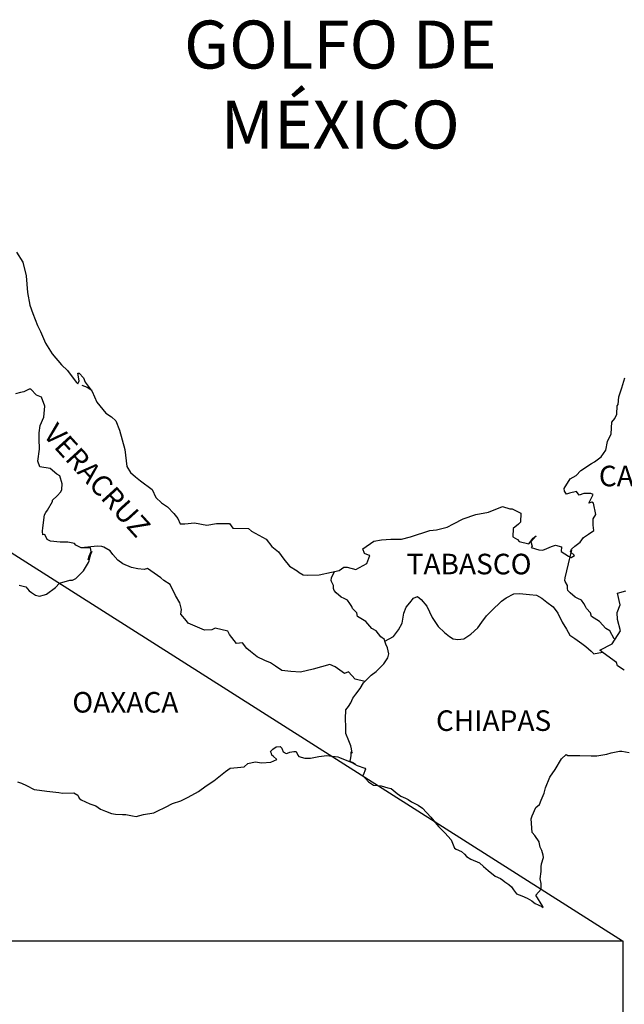
# Model space of a CAD drawing. Units: millimetres. Extents: x 413850 to 416250, y 2506957 to 2508757.
# Drawn here: x 416035 to 416106, y 2508385 to 2508500 of the extents above; entities that cross this region are included whole.
import ezdxf

# ---------------------------------------------------------------- set-up
doc = ezdxf.new("R2010")
doc.units = ezdxf.units.MM
doc.layers.add('Lomo', color=7, linetype='Continuous')
doc.styles.add('ROMANS', font='ROMANS', dxfattribs={"height": 0.2})
picture_1 = doc.add_image_def('image4.jpg', size_in_pixel=(3477, 2832))

msp = doc.modelspace()

# ---------------------------------------------------------------- linework, layer by layer
at = {"layer": 'Lomo'}
msp.add_line((415949.3, 2508491.47, 1.16), (416105.77, 2508392.08), dxfattribs=at)
at = {"layer": 'Lomo', "color": 5, "linetype": 'Continuous'}
for p, q in [((416042.72, 2508456.9, 1.16), (416043.36, 2508456.65, 1.16)), ((416043.36, 2508456.65, 1.16), (416043.9, 2508456.3, 1.16)), ((416064.73, 2508414.16, 1.16), (416064.98, 2508414.45, 1.16)), ((416064.98, 2508414.45, 1.16), (416065.37, 2508414.7, 1.16)), ((416065.37, 2508414.7, 1.16), (416065.86, 2508414.75, 1.16)), ((416065.37, 2508414.7, 1.16), (416065.37, 2508414.7, 1.16)), ((416065.86, 2508414.75, 1.16), (416065.86, 2508414.75, 1.16)), ((416065.86, 2508414.75, 1.16), (416066.05, 2508414.56, 1.16)), ((416066.05, 2508414.56, 1.16), (416066.1, 2508414.45, 1.16)), ((416066.1, 2508414.45, 1.16), (416066.21, 2508414.11, 1.16)), ((416064.83, 2508413.91, 1.16), (416064.73, 2508414.16, 1.16)), ((416064.78, 2508412.92, 1.16), (416065.47, 2508413.23, 1.16)), ((416064.88, 2508413.72, 1.16), (416064.83, 2508413.91, 1.16)), ((416065.02, 2508413.61, 1.16), (416064.88, 2508413.72, 1.16)), ((416065.47, 2508413.23, 1.16), (416065.02, 2508413.61, 1.16)), ((416066.21, 2508414.11, 1.16), (416066.54, 2508413.92, 1.16)), ((416066.54, 2508413.92, 1.16), (416066.69, 2508413.96, 1.16)), ((416066.69, 2508413.96, 1.16), (416066.99, 2508414.07, 1.16)), ((416066.99, 2508414.07, 1.16), (416067.43, 2508414.16, 1.16)), ((416067.43, 2508414.16, 1.16), (416067.72, 2508414.16, 1.16)), ((416067.72, 2508414.16, 1.16), (416067.92, 2508413.72, 1.16)), ((416067.92, 2508413.72, 1.16), (416068.01, 2508413.57, 1.16)), ((416068.01, 2508413.57, 1.16), (416068.71, 2508413.37, 1.16)), ((416068.71, 2508413.37, 1.16), (416069.39, 2508413.37, 1.16)), ((416069.39, 2508413.37, 1.16), (416070.37, 2508413.57, 1.16)), ((416070.37, 2508413.57, 1.16), (416071.3, 2508413.68, 1.16)), ((416071.3, 2508413.68, 1.16), (416072.57, 2508413.52, 1.16)), ((416072.57, 2508413.52, 1.16), (416072.76, 2508413.47, 1.16)), ((416072.76, 2508413.47, 1.16), (416074.22, 2508412.88, 1.16)), ((416059.49, 2508411.83, 1.16), (416060.03, 2508412.23, 1.16)), ((416060.03, 2508412.23, 1.16), (416060.86, 2508412.28, 1.16)), ((416060.86, 2508412.28, 1.16), (416061.65, 2508412.38, 1.16)), ((416061.65, 2508412.38, 1.16), (416062.09, 2508412.77, 1.16)), ((416062.09, 2508412.77, 1.16), (416062.92, 2508412.97, 1.16)), ((416062.92, 2508412.97, 1.16), (416063.71, 2508412.83, 1.16)), ((416063.71, 2508412.83, 1.16), (416064.78, 2508412.92, 1.16)), ((416074.22, 2508412.88, 1.16), (416074.83, 2508412.54, 1.16)), ((416074.83, 2508412.54, 1.16), (416075.71, 2508412.2, 1.16)), ((416075.81, 2508412.1, 1.16), (416075.51, 2508411.4, 1.16)), ((416075.71, 2508412.2, 1.16), (416075.81, 2508412.1, 1.16)), ((416058.12, 2508410.75, 1.16), (416059.49, 2508411.83, 1.16)), ((416075.51, 2508411.4, 1.16), (416075.47, 2508411.36, 1.16)), ((416075.47, 2508411.36, 1.16), (416076.15, 2508410.62, 1.16)), ((416035.24, 2508410.62, 1.16), (416035.68, 2508410.48, 1.16)), ((416035.68, 2508410.48, 1.16), (416036.27, 2508410.18, 1.16)), ((416036.27, 2508410.18, 1.16), (416037.16, 2508409.74, 1.16)), ((416056.31, 2508409.51, 1.16), (416057.24, 2508410.15, 1.16)), ((416057.24, 2508410.15, 1.16), (416058.12, 2508410.75, 1.16)), ((416076.15, 2508410.62, 1.16), (416076.74, 2508410.22, 1.16)), ((416076.74, 2508410.22, 1.16), (416077.62, 2508410.17, 1.16)), ((416077.62, 2508410.17, 1.16), (416078.41, 2508409.93, 1.16)), ((416078.41, 2508409.93, 1.16), (416078.8, 2508409.83, 1.16)), ((416078.8, 2508409.83, 1.16), (416079.49, 2508409.24, 1.16)), ((416037.16, 2508409.74, 1.16), (416037.79, 2508409.64, 1.16)), ((416037.79, 2508409.64, 1.16), (416038.63, 2508409.54, 1.16)), ((416038.63, 2508409.54, 1.16), (416040.04, 2508409.39, 1.16)), ((416040.04, 2508409.39, 1.16), (416040.48, 2508409.3, 1.16)), ((416040.48, 2508409.3, 1.16), (416041.81, 2508409.35, 1.16)), ((416041.81, 2508409.35, 1.16), (416042.25, 2508409.05, 1.16)), ((416042.25, 2508409.05, 1.16), (416042.4, 2508408.71, 1.16)), ((416042.4, 2508408.71, 1.16), (416042.64, 2508408.51, 1.16)), ((416054.26, 2508408.42, 1.16), (416055.14, 2508408.82, 1.16)), ((416055.14, 2508408.82, 1.16), (416056.31, 2508409.51, 1.16)), ((416079.49, 2508409.24, 1.16), (416079.78, 2508409.05, 1.16)), ((416079.78, 2508409.05, 1.16), (416079.93, 2508408.94, 1.16)), ((416079.93, 2508408.94, 1.16), (416080.47, 2508408.7, 1.16)), ((416080.47, 2508408.7, 1.16), (416080.76, 2508408.55, 1.16)), ((416042.64, 2508408.51, 1.16), (416043.67, 2508408.06, 1.16)), ((416043.67, 2508408.06, 1.16), (416044.36, 2508407.82, 1.16)), ((416044.36, 2508407.82, 1.16), (416044.9, 2508407.43, 1.16)), ((416051.52, 2508407.18, 1.16), (416052.49, 2508407.68, 1.16)), ((416052.49, 2508407.68, 1.16), (416053.28, 2508408.08, 1.16)), ((416053.28, 2508408.08, 1.16), (416054.26, 2508408.42, 1.16)), ((416080.76, 2508408.55, 1.16), (416081.16, 2508408.3, 1.16)), ((416081.16, 2508408.3, 1.16), (416081.94, 2508407.91, 1.16)), ((416081.94, 2508407.91, 1.16), (416082.43, 2508407.56, 1.16)), ((416082.43, 2508407.56, 1.16), (416083.41, 2508406.48, 1.16)), ((416044.9, 2508407.43, 1.16), (416045.49, 2508407.18, 1.16)), ((416045.49, 2508407.18, 1.16), (416046.17, 2508406.94, 1.16)), ((416046.17, 2508406.94, 1.16), (416046.66, 2508406.83, 1.16)), ((416046.66, 2508406.83, 1.16), (416047.45, 2508406.79, 1.16)), ((416047.45, 2508406.79, 1.16), (416047.84, 2508406.79, 1.16)), ((416047.84, 2508406.79, 1.16), (416048.63, 2508406.65, 1.16)), ((416048.63, 2508406.65, 1.16), (416049.06, 2508406.59, 1.16)), ((416049.06, 2508406.59, 1.16), (416049.9, 2508406.79, 1.16)), ((416049.9, 2508406.79, 1.16), (416051.12, 2508406.99, 1.16)), ((416051.12, 2508406.99, 1.16), (416051.52, 2508407.18, 1.16)), ((416083.41, 2508406.48, 1.16), (416084.3, 2508405.4, 1.16)), ((416084.3, 2508405.4, 1.16), (416085.03, 2508404.66, 1.16)), ((416085.03, 2508404.66, 1.16), (416085.77, 2508403.86, 1.16)), ((416085.77, 2508403.86, 1.16), (416086.16, 2508402.88, 1.16)), ((416086.16, 2508402.88, 1.16), (416086.35, 2508402.78, 1.16)), ((416086.35, 2508402.78, 1.16), (416087, 2508402.49, 1.16)), ((416087, 2508402.49, 1.16), (416087.34, 2508402.19, 1.16)), ((416087.34, 2508402.19, 1.16), (416087.58, 2508401.9, 1.16)), ((416087.58, 2508401.9, 1.16), (416088.07, 2508401.6, 1.16)), ((416088.07, 2508401.6, 1.16), (416089.1, 2508401.16, 1.16)), ((416089.1, 2508401.16, 1.16), (416089.54, 2508400.76, 1.16)), ((416089.54, 2508400.76, 1.16), (416090.08, 2508400.27, 1.16)), ((416090.08, 2508400.27, 1.16), (416090.92, 2508399.63, 1.16)), ((416090.92, 2508399.63, 1.16), (416091.55, 2508399.33, 1.16)), ((416091.55, 2508399.33, 1.16), (416091.8, 2508399.13, 1.16)), ((416091.8, 2508399.13, 1.16), (416092.04, 2508398.94, 1.16)), ((416092.04, 2508398.94, 1.16), (416092.49, 2508398.64, 1.16)), ((416092.49, 2508398.64, 1.16), (416092.83, 2508398.35, 1.16)), ((416092.83, 2508398.35, 1.16), (416093.07, 2508398, 1.16)), ((416093.07, 2508398, 1.16), (416093.42, 2508397.56, 1.16)), ((416093.42, 2508397.56, 1.16), (416094.01, 2508397.31, 1.16)), ((416094.01, 2508397.31, 1.16), (416094.64, 2508397.06, 1.16)), ((416094.64, 2508397.06, 1.16), (416095.18, 2508396.72, 1.16)), ((416095.18, 2508396.72, 1.16), (416095.43, 2508396.53, 1.16)), ((416095.43, 2508396.53, 1.16), (416095.58, 2508396.43, 1.16)), ((416095.58, 2508396.43, 1.16), (416095.92, 2508396.28, 1.16)), ((416095.92, 2508396.28, 1.16), (416096.36, 2508396.08, 1.16)), ((416096.36, 2508396.08, 1.16), (416096.52, 2508395.97, 1.16))]:
    msp.add_line(p, q, dxfattribs=at)
at = {"layer": 'Lomo', "color": 5, "linetype": 'Continuous', "elevation": 1.16}
msp.add_lwpolyline([(416035.1, 2508472.41), (416035.84, 2508471.27), (416036.23, 2508469.65), (416036.38, 2508467.72), (416036.68, 2508466.24), (416037.02, 2508465.26), (416037.56, 2508463.87), (416037.91, 2508463.18), (416038.5, 2508461.8), (416039.28, 2508460.57), (416040.36, 2508459.28), (416041.05, 2508458.6), (416042.08, 2508457.27), (416042.28, 2508457.07), (416042.42, 2508457.42), (416042.28, 2508458.3), (416042.42, 2508458.3), (416042.91, 2508457.76), (416043.11, 2508457.27), (416043.94, 2508456.18), (416044.49, 2508454.9), (416045.51, 2508453.62), (416046.2, 2508453.22), (416046.2, 2508453.22), (416046.69, 2508452.73), (416047.13, 2508451.64), (416047.73, 2508449.38), (416047.97, 2508447.4), (416048.42, 2508446.71), (416049, 2508446.22), (416049.55, 2508445.72), (416050.92, 2508444.74), (416051.36, 2508443.8), (416052, 2508443.16), (416052.73, 2508442.72), (416053.47, 2508441.93), (416053.91, 2508441.34), (416054.2, 2508440.74), (416054.74, 2508440.74), (416055.87, 2508440.84), (416057.3, 2508440.55), (416058.42, 2508440.75), (416059.94, 2508440.75), (416060.33, 2508440.21), (416062.14, 2508440.17), (416062.49, 2508439.86), (416064.2, 2508438.93), (416064.89, 2508438.09), (416065.67, 2508437.45), (416066.27, 2508436.61), (416066.95, 2508435.78), (416067.84, 2508435.23), (416068.08, 2508435.03), (416068.52, 2508434.79), (416069.01, 2508434.74), (416070.39, 2508434.79), (416071.85, 2508435.09), (416072.74, 2508435.29), (416073.28, 2508435.68), (416073.66, 2508435.68), (416074.69, 2508435.39), (416075.97, 2508436.08), (416076.31, 2508437.01), (416076.16, 2508437.07), (416075.67, 2508437.26), (416075.47, 2508437.81), (416076.75, 2508438.7), (416077.68, 2508438.85), (416078.76, 2508438.94), (416079.98, 2508438.94), (416081.06, 2508439.19), (416083.31, 2508439.94), (416084.09, 2508440.04), (416085.32, 2508440.33), (416086.06, 2508440.73), (416087.18, 2508441.32), (416088.65, 2508441.82), (416090.12, 2508442.07), (416091.78, 2508442.76), (416092.62, 2508442.46), (416092.91, 2508442.46), (416093.89, 2508441.97), (416093.85, 2508440.93), (416093.65, 2508440.69), (416093.01, 2508440.19), (416092.96, 2508439.2), (416093.51, 2508438.91), (416093.7, 2508438.67), (416094.83, 2508438.37), (416095.36, 2508439.06), (416095.71, 2508439.31), (416095.07, 2508438.62), (416095.22, 2508438.12), (416095.12, 2508437.97), (416096, 2508437.68), (416096.49, 2508437.63), (416096.94, 2508437.83), (416097.47, 2508438.08), (416097.96, 2508438.22), (416098.65, 2508438.03), (416098.6, 2508437.48), (416099.48, 2508436.94), (416099.78, 2508436.8), (416100.18, 2508437.04), (416099.68, 2508437.44), (416099.83, 2508437.78), (416100.22, 2508438.12), (416100.81, 2508438.57), (416101.2, 2508439.12), (416101.79, 2508439.51), (416102.42, 2508439.96), (416102.32, 2508440.55), (416102.32, 2508441.29), (416102.66, 2508441.83), (416102.37, 2508443.12), (416102.17, 2508443.26), (416101.83, 2508443.12), (416102.32, 2508444.15), (416102.07, 2508444.25), (416101.24, 2508444.25), (416100.7, 2508444.05), (416100.4, 2508444.49), (416099.57, 2508444.29), (416099.23, 2508444.2), (416099.23, 2508444.2), (416098.99, 2508444.54), (416098.94, 2508444.84), (416099.67, 2508445.97), (416100.35, 2508446.37), (416100.89, 2508446.96), (416102.16, 2508447.75), (416102.51, 2508447.95), (416103.29, 2508448.55), (416103.82, 2508449.33), (416104.02, 2508450.32), (416104.42, 2508451.21), (416104.51, 2508452.59), (416104.85, 2508453.03), (416105.09, 2508453.53), (416105.14, 2508454.47), (416105.24, 2508454.66), (416105.34, 2508455.55), (416105.68, 2508456.59), (416106.02, 2508457.77)], dxfattribs=at)
at = {"layer": 'Lomo', "color": 7, "linetype": 'Continuous', "elevation": 1.16}
for points in [[(416035.44, 2508433.56), (416036.18, 2508433.36), (416036.57, 2508432.92), (416036.87, 2508432.72), (416037.31, 2508432.38), (416037.8, 2508432.28), (416038.38, 2508432.42), (416038.59, 2508432.52), (416039.66, 2508433.3), (416040.11, 2508433.8), (416041.34, 2508434.14), (416041.63, 2508434.14), (416042.02, 2508434.34), (416042.46, 2508434.78), (416042.91, 2508435.23), (416043.49, 2508436.21), (416043.59, 2508436.41), (416043.69, 2508436.9), (416043.83, 2508437.3), (416043.88, 2508437.49), (416043.45, 2508436.51), (416043.59, 2508436.95), (416043.83, 2508437.49), (416043.74, 2508437.93), (416042.66, 2508437.93), (416042.02, 2508438.24), (416041.87, 2508438.43), (416041.09, 2508438.58), (416040.2, 2508438.58), (416039.08, 2508438.69), (416038.68, 2508438.88), (416038.43, 2508439.47), (416038.19, 2508439.43), (416038.14, 2508439.87), (416038.19, 2508440.26), (416038.38, 2508441.79), (416038.53, 2508442.03), (416038.73, 2508442.33), (416039.31, 2508443.32), (416039.31, 2508443.47), (416039.85, 2508444), (416040.29, 2508444.45), (416040.39, 2508444.74), (416040.44, 2508445.39), (416040.15, 2508446.32), (416039.8, 2508446.52), (416039.02, 2508447.16), (416037.84, 2508447.36), (416037.59, 2508448.05), (416037.79, 2508449.43), (416037.74, 2508450.62), (416037.74, 2508451.35), (416037.88, 2508452.19), (416038.28, 2508453.18), (416038.42, 2508454.46), (416038.03, 2508455.49), (416037.44, 2508455.74), (416036.8, 2508456.43), (416036.6, 2508456.43), (416035.97, 2508456.14), (416035.57, 2508456.04), (416034.98, 2508455.89)], [(416075.72, 2508422.31), (416074.59, 2508422.61), (416073.81, 2508423.45), (416073.36, 2508423.25), (416072.28, 2508424.04), (416071.64, 2508424.29), (416070.66, 2508424.04), (416069.68, 2508423.75), (416068.21, 2508423.41), (416067.08, 2508423.51), (416066.04, 2508423.6), (416065.31, 2508424.1), (416064.72, 2508424.49), (416064.08, 2508424.79), (416063.15, 2508425.19), (416062.41, 2508425.83), (416061.97, 2508426.17), (416061.47, 2508426.82), (416060.74, 2508426.77), (416059.95, 2508427.81), (416059.75, 2508428.2), (416058.28, 2508428.55), (416057.89, 2508428.35), (416057.01, 2508428.3), (416055.14, 2508429.14), (416054.94, 2508429.39), (416054.26, 2508430.18), (416054.35, 2508430.72), (416054.16, 2508431.51), (416053.66, 2508432.35), (416053.02, 2508433.63), (416052.29, 2508434.12), (416051.94, 2508434.42), (416050.37, 2508435.51), (416049.98, 2508435.41), (416049.24, 2508435.46), (416048.51, 2508435.61), (416047.52, 2508436.06), (416046.93, 2508436.5), (416046.34, 2508437.14), (416046.05, 2508437.59), (416045.31, 2508437.98), (416045.06, 2508438.08), (416044.57, 2508438.13), (416042.66, 2508437.93)], [(416104.8, 2508427.31), (416104.8, 2508427.31), (416104.8, 2508427.31), (416104.3, 2508428.22), (416103.81, 2508428.52), (416103.07, 2508429.31), (416102.14, 2508429.9), (416102.04, 2508430.35), (416101.55, 2508430.84), (416101.45, 2508431.09), (416101.26, 2508431.43), (416100.96, 2508431.83), (416100.57, 2508432.02), (416100.23, 2508432.17), (416099.64, 2508432.67), (416099.39, 2508432.96), (416099.34, 2508433.16), (416099.34, 2508433.51), (416099.09, 2508434), (416099.05, 2508434.1), (416099.09, 2508434.44), (416099.09, 2508434.44), (416099.09, 2508434.44), (416099.87, 2508437.7)], [(416078.07, 2508427.05), (416078.03, 2508427.24), (416077.58, 2508427.53), (416077.05, 2508428.22), (416076.55, 2508428.52), (416075.82, 2508429.31), (416074.88, 2508429.9), (416074.78, 2508430.35), (416074.29, 2508430.84), (416074.19, 2508431.09), (416073.99, 2508431.43), (416073.7, 2508431.83), (416073.31, 2508432.02), (416072.96, 2508432.17), (416072.37, 2508432.67), (416072.13, 2508432.96), (416072.08, 2508433.16), (416072.08, 2508433.51), (416071.83, 2508434), (416071.78, 2508434.1), (416071.83, 2508434.44), (416071.83, 2508434.44), (416071.83, 2508434.44), (416072.19, 2508435.17)], [(416105.97, 2508423.63), (416105.19, 2508424.17), (416105.04, 2508424.56), (416103.5, 2508425.69), (416103.13, 2508425.99), (416104.55, 2508426.73), (416105.52, 2508428.22), (416105.18, 2508429.55), (416105.13, 2508430.39), (416105.47, 2508431.28), (416105.18, 2508432.65), (416106.16, 2508432.9)], [(416074.63, 2508412.67), (416074.29, 2508412.88), (416073.99, 2508413), (416074.06, 2508413.24), (416074.11, 2508413.64), (416074.11, 2508414.13), (416074.25, 2508413.98), (416074.16, 2508414.48), (416074.1, 2508414.82), (416073.86, 2508415.41), (416073.51, 2508416.25), (416073.51, 2508417.04), (416073.46, 2508417.98), (416073.51, 2508419.01), (416073.81, 2508419.4), (416074.1, 2508419.84), (416074.34, 2508420.39), (416074.69, 2508420.83), (416075.18, 2508421.52), (416075.57, 2508422.16), (416076.11, 2508422.7), (416076.45, 2508423.05), (416077.05, 2508423.49), (416077.44, 2508423.88), (416077.93, 2508424.38), (416078.42, 2508425.07), (416078.52, 2508425.56), (416078.37, 2508426.25), (416078.17, 2508426.69), (416078.07, 2508427.05), (416079.05, 2508427.58), (416079.65, 2508428.37), (416080.08, 2508429.15), (416080.28, 2508430.29), (416080.53, 2508430.98), (416080.97, 2508431.52), (416081.41, 2508432.06), (416081.85, 2508432.26), (416082.29, 2508431.91), (416082.93, 2508431.12), (416083.58, 2508429.79), (416084.26, 2508428.76), (416084.99, 2508428.06), (416085.59, 2508427.57), (416086.03, 2508427.32), (416086.57, 2508427.22), (416087.26, 2508427.32), (416088.09, 2508427.86), (416088.88, 2508428.6), (416089.37, 2508429.24), (416089.91, 2508429.98), (416090.5, 2508430.57), (416091.67, 2508431.7), (416092.21, 2508432.09), (416093.09, 2508432.54), (416093.74, 2508432.59), (416094.91, 2508432.48), (416095.75, 2508432.38), (416096.34, 2508432.03), (416096.93, 2508431.59), (416097.66, 2508431.05), (416098.21, 2508430.31), (416098.74, 2508429.23), (416099.24, 2508428.43), (416099.63, 2508427.75), (416100.22, 2508427.35), (416101.01, 2508426.76), (416101.5, 2508426.41), (416102.1, 2508425.87), (416102.42, 2508425.55)], [(416102.39, 2508425.55), (416103.42, 2508425.74), (416103.76, 2508425.5)], [(416096.52, 2508395.97), (416096.46, 2508396.06), (416095.67, 2508397.41), (416096.26, 2508398.1), (416096.26, 2508398.74), (416096.16, 2508399.29), (416096.26, 2508400.17), (416096.26, 2508400.22), (416096.26, 2508400.72), (416096.3, 2508401.06), (416096.55, 2508401.81), (416096.5, 2508402.05), (416096.35, 2508402.59), (416096.16, 2508402.99), (416096.06, 2508403.58), (416096.06, 2508403.63), (416095.52, 2508404.37), (416095.22, 2508404.71), (416095.12, 2508406.29), (416095.22, 2508406.64), (416095.66, 2508407.63), (416096.1, 2508407.97), (416096.29, 2508408.47), (416096.63, 2508409.31), (416096.78, 2508409.9), (416097.27, 2508411.18), (416097.91, 2508412.07), (416098.64, 2508413.31), (416099.18, 2508413.8), (416099.38, 2508413.7), (416099.67, 2508413.7), (416100.79, 2508413.7), (416102.12, 2508413.66), (416102.76, 2508413.66), (416103.93, 2508413.85), (416104.42, 2508414), (416105.4, 2508414.2), (416105.69, 2508414.2), (416106.53, 2508414.05)]]:
    msp.add_lwpolyline(points, dxfattribs=at)

# ---------------------------------------------------------------- texts
at = {"layer": 'Lomo', "color": 7, "style": 'ROMANS'}
for s, insert, char_height, width, attachment_point in [('\\fArial|b0|i0|c0|p34;GOLFO DE MÉXICO', (416072.86, 2508499.44, 1.16), 5.6, 46.0533, 2), ('CAMPECHE', (416103, 2508447.5, 3.48), 2.4, 25.138, 1), ('TABASCO', (416080.59, 2508437.23, 3.48), 2.4, 25.138, 1), ('OAXACA', (416041.62, 2508421.1, 3.48), 2.4, 25.138, 1), ('CHIAPAS', (416084.01, 2508418.96, 3.48), 2.4, 25.138, 1)]:
    msp.add_mtext(s, dxfattribs=dict(at, insert=insert, char_height=char_height, width=width, attachment_point=attachment_point))
at = {"layer": 'Lomo', "color": 7, "insert": (416039.88, 2508452.68, 3.48), "char_height": 2.4, "width": 25.138, "attachment_point": 1, "rotation": 312.295, "style": 'ROMANS'}
msp.add_mtext('VERACRUZ', dxfattribs=at)

# ---------------------------------------------------------------- referenced raster images: frames only (the image files are external)
image = msp.add_image(picture_1, insert=(415885.33, 2508212.53), size_in_units=(220.45, 179.55))
image.dxf.flags = 7

doc.saveas('drawing.dxf')
